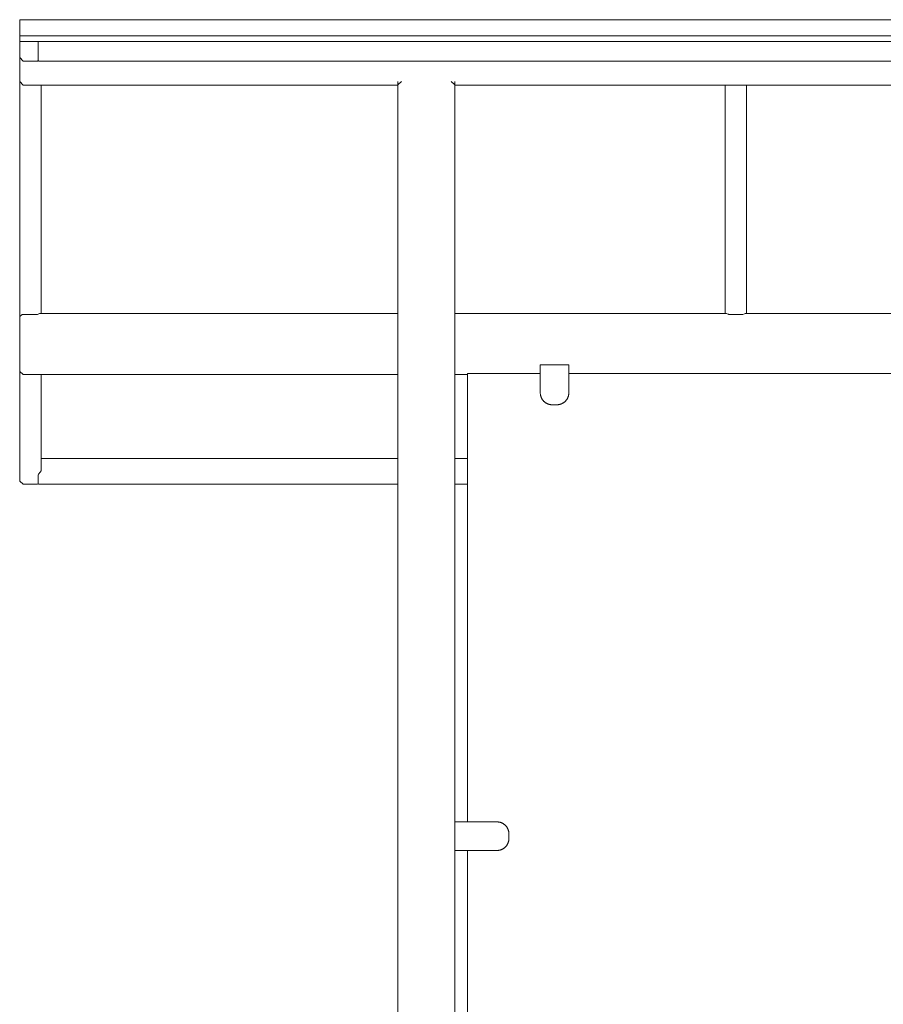
# Model space of a CAD drawing. Units: inches. Extents: x 1442 to 1744, y -2417 to -2160.
# Drawn here: x 1550 to 1574, y -2373 to -2345 of the extents above; entities that cross this region are included whole.
import ezdxf

# ---------------------------------------------------------------- set-up
doc = ezdxf.new("R2010")
doc.units = ezdxf.units.IN
doc.header["$MEASUREMENT"] = 0
doc.layers.add('_U+0421_U+043B_U+043E_U+0439 1', color=7, linetype='Continuous')

# ---------------------------------------------------------------- blocks, each defined once
blk = doc.blocks.new('block 12')
at = {"layer": '_U+0421_U+043B_U+043E_U+0439 1', "color": 250, "lineweight": 9, "true_color": 0x1c1c1b}
for points in [[(1560.611, -2357.684), (1550.6, -2357.684)], [(1562.564, -2357.684), (1562.211, -2357.684)], [(1550.571, -2358.07), (1550.529, -2358.128)], [(1550.6, -2358.03), (1550.571, -2358.07)], [(1550.515, -2358.189), (1550.514, -2358.353)], [(1550.529, -2358.128), (1550.515, -2358.155)], [(1550.515, -2358.189), (1550.515, -2358.155)], [(1550.514, -2358.353), (1550.514, -2358.392)], [(1550.529, -2358.404), (1550.514, -2358.392)], [(1560.611, -2358.404), (1550.529, -2358.404)], [(1562.564, -2358.404), (1562.211, -2358.404)]]:
    blk.add_lwpolyline(points, dxfattribs=at)
blk = doc.blocks.new('block 11')
at = {"layer": '_U+0421_U+043B_U+043E_U+0439 1'}
blk.add_blockref('block 12', (0, 0), dxfattribs=at)
blk = doc.blocks.new('block 16')
at = {"layer": '_U+0421_U+043B_U+043E_U+0439 1', "color": 250, "lineweight": 9, "true_color": 0x1c1c1b}
for points in [[(1562.564, -2355.298), (1562.564, -2367.89)], [(1564.611, -2355.298), (1562.564, -2355.298)], [(1562.564, -2355.298), (1562.564, -2367.89)], [(1564.611, -2355.298), (1562.564, -2355.298)], [(1583.318, -2355.298), (1565.411, -2355.298)], [(1583.318, -2355.298), (1565.411, -2355.298)], [(1562.564, -2381.298), (1562.564, -2368.69)], [(1562.564, -2381.298), (1562.564, -2368.69)]]:
    blk.add_lwpolyline(points, dxfattribs=at)
blk = doc.blocks.new('block 15')
at = {"layer": '_U+0421_U+043B_U+043E_U+0439 1'}
blk.add_blockref('block 16', (0, 0), dxfattribs=at)
blk = doc.blocks.new('block 32')
at = {"layer": '_U+0421_U+043B_U+043E_U+0439 1', "color": 250, "lineweight": 9, "true_color": 0x1c1c1b}
for points in [[(1563.399, -2367.89), (1562.211, -2367.89)], [(1563.399, -2367.89), (1562.211, -2367.89)], [(1563.409, -2367.89), (1563.399, -2367.89)], [(1563.409, -2367.89), (1563.399, -2367.89)], [(1563.42, -2367.891), (1563.409, -2367.89)], [(1563.42, -2367.891), (1563.409, -2367.89)], [(1563.431, -2367.892), (1563.42, -2367.891)], [(1563.431, -2367.892), (1563.42, -2367.891)], [(1563.441, -2367.893), (1563.431, -2367.892)], [(1563.441, -2367.893), (1563.431, -2367.892)], [(1563.451, -2367.894), (1563.441, -2367.893)], [(1563.451, -2367.894), (1563.441, -2367.893)], [(1563.462, -2367.896), (1563.451, -2367.894)], [(1563.462, -2367.896), (1563.451, -2367.894)], [(1563.472, -2367.898), (1563.462, -2367.896)], [(1563.472, -2367.898), (1563.462, -2367.896)], [(1563.482, -2367.901), (1563.472, -2367.898)], [(1563.482, -2367.901), (1563.472, -2367.898)], [(1563.492, -2367.904), (1563.482, -2367.901)], [(1563.492, -2367.904), (1563.482, -2367.901)], [(1563.502, -2367.907), (1563.492, -2367.904)], [(1563.502, -2367.907), (1563.492, -2367.904)], [(1563.511, -2367.91), (1563.502, -2367.907)], [(1563.511, -2367.91), (1563.502, -2367.907)], [(1563.521, -2367.913), (1563.511, -2367.91)], [(1563.521, -2367.913), (1563.511, -2367.91)], [(1563.53, -2367.917), (1563.521, -2367.913)], [(1563.53, -2367.917), (1563.521, -2367.913)], [(1563.539, -2367.922), (1563.53, -2367.917)], [(1563.539, -2367.922), (1563.53, -2367.917)], [(1563.549, -2367.926), (1563.539, -2367.922)], [(1563.549, -2367.926), (1563.539, -2367.922)], [(1563.557, -2367.931), (1563.549, -2367.926)], [(1563.557, -2367.931), (1563.549, -2367.926)], [(1563.566, -2367.936), (1563.557, -2367.931)], [(1563.566, -2367.936), (1563.557, -2367.931)], [(1563.575, -2367.941), (1563.566, -2367.936)], [(1563.575, -2367.941), (1563.566, -2367.936)], [(1563.583, -2367.946), (1563.575, -2367.941)], [(1563.583, -2367.946), (1563.575, -2367.941)], [(1563.591, -2367.952), (1563.583, -2367.946)], [(1563.591, -2367.952), (1563.583, -2367.946)], [(1563.6, -2367.958), (1563.591, -2367.952)], [(1563.6, -2367.958), (1563.591, -2367.952)], [(1563.607, -2367.964), (1563.6, -2367.958)], [(1563.607, -2367.964), (1563.6, -2367.958)], [(1563.615, -2367.971), (1563.607, -2367.964)], [(1563.615, -2367.971), (1563.607, -2367.964)], [(1563.623, -2367.977), (1563.615, -2367.971)], [(1563.623, -2367.977), (1563.615, -2367.971)], [(1563.63, -2367.984), (1563.623, -2367.977)], [(1563.63, -2367.984), (1563.623, -2367.977)], [(1563.637, -2367.991), (1563.63, -2367.984)], [(1563.637, -2367.991), (1563.63, -2367.984)], [(1563.644, -2367.998), (1563.637, -2367.991)], [(1563.644, -2367.998), (1563.637, -2367.991)], [(1563.65, -2368.006), (1563.644, -2367.998)], [(1563.65, -2368.006), (1563.644, -2367.998)], [(1563.657, -2368.014), (1563.65, -2368.006)], [(1563.657, -2368.014), (1563.65, -2368.006)], [(1563.663, -2368.021), (1563.657, -2368.014)], [(1563.663, -2368.021), (1563.657, -2368.014)], [(1563.669, -2368.029), (1563.663, -2368.021)], [(1563.669, -2368.029), (1563.663, -2368.021)], [(1563.675, -2368.038), (1563.669, -2368.029)], [(1563.675, -2368.038), (1563.669, -2368.029)], [(1563.68, -2368.046), (1563.675, -2368.038)], [(1563.68, -2368.046), (1563.675, -2368.038)], [(1563.685, -2368.055), (1563.68, -2368.046)], [(1563.685, -2368.055), (1563.68, -2368.046)], [(1563.69, -2368.063), (1563.685, -2368.055)], [(1563.69, -2368.063), (1563.685, -2368.055)], [(1563.695, -2368.072), (1563.69, -2368.063)], [(1563.695, -2368.072), (1563.69, -2368.063)], [(1563.699, -2368.082), (1563.695, -2368.072)], [(1563.699, -2368.082), (1563.695, -2368.072)], [(1563.704, -2368.091), (1563.699, -2368.082)], [(1563.704, -2368.091), (1563.699, -2368.082)], [(1563.707, -2368.1), (1563.704, -2368.091)], [(1563.707, -2368.1), (1563.704, -2368.091)], [(1563.711, -2368.11), (1563.707, -2368.1)], [(1563.711, -2368.11), (1563.707, -2368.1)], [(1563.714, -2368.119), (1563.711, -2368.11)], [(1563.714, -2368.119), (1563.711, -2368.11)], [(1563.717, -2368.129), (1563.714, -2368.119)], [(1563.717, -2368.129), (1563.714, -2368.119)], [(1563.72, -2368.139), (1563.717, -2368.129)], [(1563.72, -2368.139), (1563.717, -2368.129)], [(1563.723, -2368.149), (1563.72, -2368.139)], [(1563.723, -2368.149), (1563.72, -2368.139)], [(1563.725, -2368.159), (1563.723, -2368.149)], [(1563.725, -2368.159), (1563.723, -2368.149)], [(1563.727, -2368.169), (1563.725, -2368.159)], [(1563.727, -2368.169), (1563.725, -2368.159)], [(1563.728, -2368.18), (1563.727, -2368.169)], [(1563.728, -2368.18), (1563.727, -2368.169)], [(1563.729, -2368.19), (1563.728, -2368.18)], [(1563.729, -2368.19), (1563.728, -2368.18)], [(1563.73, -2368.201), (1563.729, -2368.19)], [(1563.73, -2368.201), (1563.729, -2368.19)], [(1563.731, -2368.211), (1563.73, -2368.201)], [(1563.731, -2368.211), (1563.73, -2368.201)], [(1563.731, -2368.222), (1563.731, -2368.211)], [(1563.731, -2368.222), (1563.731, -2368.211)], [(1563.731, -2368.222), (1563.731, -2368.358)], [(1563.731, -2368.222), (1563.731, -2368.358)], [(1563.644, -2368.582), (1563.65, -2368.575)], [(1563.644, -2368.582), (1563.65, -2368.575)], [(1563.65, -2368.575), (1563.657, -2368.567)], [(1563.65, -2368.575), (1563.657, -2368.567)], [(1563.657, -2368.567), (1563.663, -2368.559)], [(1563.657, -2368.567), (1563.663, -2368.559)], [(1563.663, -2368.559), (1563.669, -2368.551)], [(1563.663, -2368.559), (1563.669, -2368.551)], [(1563.669, -2368.551), (1563.675, -2368.543)], [(1563.669, -2368.551), (1563.675, -2368.543)], [(1563.675, -2368.543), (1563.68, -2368.534)], [(1563.675, -2368.543), (1563.68, -2368.534)], [(1563.68, -2368.534), (1563.685, -2368.526)], [(1563.68, -2368.534), (1563.685, -2368.526)], [(1563.685, -2368.526), (1563.69, -2368.517)], [(1563.685, -2368.526), (1563.69, -2368.517)], [(1563.69, -2368.517), (1563.695, -2368.508)], [(1563.69, -2368.517), (1563.695, -2368.508)], [(1563.695, -2368.508), (1563.699, -2368.499)], [(1563.695, -2368.508), (1563.699, -2368.499)], [(1563.699, -2368.499), (1563.704, -2368.49)], [(1563.699, -2368.499), (1563.704, -2368.49)], [(1563.704, -2368.49), (1563.707, -2368.48)], [(1563.704, -2368.49), (1563.707, -2368.48)], [(1563.707, -2368.48), (1563.711, -2368.471)], [(1563.707, -2368.48), (1563.711, -2368.471)], [(1563.711, -2368.471), (1563.714, -2368.461)], [(1563.711, -2368.471), (1563.714, -2368.461)], [(1563.714, -2368.461), (1563.717, -2368.451)], [(1563.714, -2368.461), (1563.717, -2368.451)], [(1563.717, -2368.451), (1563.72, -2368.441)], [(1563.717, -2368.451), (1563.72, -2368.441)], [(1563.72, -2368.441), (1563.723, -2368.431)], [(1563.72, -2368.441), (1563.723, -2368.431)], [(1563.723, -2368.431), (1563.725, -2368.421)], [(1563.723, -2368.431), (1563.725, -2368.421)], [(1563.725, -2368.421), (1563.727, -2368.411)], [(1563.725, -2368.421), (1563.727, -2368.411)], [(1563.727, -2368.411), (1563.728, -2368.401)], [(1563.727, -2368.411), (1563.728, -2368.401)], [(1563.728, -2368.401), (1563.729, -2368.39)], [(1563.728, -2368.401), (1563.729, -2368.39)], [(1563.729, -2368.39), (1563.73, -2368.38)], [(1563.729, -2368.39), (1563.73, -2368.38)], [(1563.73, -2368.38), (1563.731, -2368.369)], [(1563.73, -2368.38), (1563.731, -2368.369)], [(1563.731, -2368.369), (1563.731, -2368.358)], [(1563.731, -2368.369), (1563.731, -2368.358)], [(1562.211, -2368.69), (1563.399, -2368.69)], [(1562.211, -2368.69), (1563.399, -2368.69)], [(1563.399, -2368.69), (1563.409, -2368.69)], [(1563.399, -2368.69), (1563.409, -2368.69)], [(1563.409, -2368.69), (1563.42, -2368.69)], [(1563.409, -2368.69), (1563.42, -2368.69)], [(1563.42, -2368.69), (1563.431, -2368.689)], [(1563.42, -2368.69), (1563.431, -2368.689)], [(1563.431, -2368.689), (1563.441, -2368.688)], [(1563.431, -2368.689), (1563.441, -2368.688)], [(1563.441, -2368.688), (1563.451, -2368.686)], [(1563.441, -2368.688), (1563.451, -2368.686)], [(1563.451, -2368.686), (1563.462, -2368.684)], [(1563.451, -2368.686), (1563.462, -2368.684)], [(1563.462, -2368.684), (1563.472, -2368.682)], [(1563.462, -2368.684), (1563.472, -2368.682)], [(1563.472, -2368.682), (1563.482, -2368.68)], [(1563.472, -2368.682), (1563.482, -2368.68)], [(1563.482, -2368.68), (1563.492, -2368.677)], [(1563.482, -2368.68), (1563.492, -2368.677)], [(1563.492, -2368.677), (1563.502, -2368.674)], [(1563.492, -2368.677), (1563.502, -2368.674)], [(1563.502, -2368.674), (1563.511, -2368.671)], [(1563.502, -2368.674), (1563.511, -2368.671)], [(1563.511, -2368.671), (1563.521, -2368.667)], [(1563.511, -2368.671), (1563.521, -2368.667)], [(1563.521, -2368.667), (1563.53, -2368.663)], [(1563.521, -2368.667), (1563.53, -2368.663)], [(1563.53, -2368.663), (1563.539, -2368.659)], [(1563.53, -2368.663), (1563.539, -2368.659)], [(1563.539, -2368.659), (1563.549, -2368.655)], [(1563.539, -2368.659), (1563.549, -2368.655)], [(1563.549, -2368.655), (1563.557, -2368.65)], [(1563.549, -2368.655), (1563.557, -2368.65)], [(1563.557, -2368.65), (1563.566, -2368.645)], [(1563.557, -2368.65), (1563.566, -2368.645)], [(1563.566, -2368.645), (1563.575, -2368.64)], [(1563.566, -2368.645), (1563.575, -2368.64)], [(1563.575, -2368.64), (1563.583, -2368.634)], [(1563.575, -2368.64), (1563.583, -2368.634)], [(1563.583, -2368.634), (1563.591, -2368.628)], [(1563.583, -2368.634), (1563.591, -2368.628)], [(1563.591, -2368.628), (1563.6, -2368.623)], [(1563.591, -2368.628), (1563.6, -2368.623)], [(1563.6, -2368.623), (1563.607, -2368.616)], [(1563.6, -2368.623), (1563.607, -2368.616)], [(1563.607, -2368.616), (1563.615, -2368.61)], [(1563.607, -2368.616), (1563.615, -2368.61)], [(1563.615, -2368.61), (1563.623, -2368.603)], [(1563.615, -2368.61), (1563.623, -2368.603)], [(1563.623, -2368.603), (1563.63, -2368.596)], [(1563.623, -2368.603), (1563.63, -2368.596)], [(1563.63, -2368.596), (1563.637, -2368.589)], [(1563.63, -2368.596), (1563.637, -2368.589)], [(1563.637, -2368.589), (1563.644, -2368.582)], [(1563.637, -2368.589), (1563.644, -2368.582)]]:
    blk.add_lwpolyline(points, dxfattribs=at)
blk = doc.blocks.new('block 31')
at = {"layer": '_U+0421_U+043B_U+043E_U+0439 1'}
blk.add_blockref('block 32', (0, 0), dxfattribs=at)
blk = doc.blocks.new('block 42')
at = {"layer": '_U+0421_U+043B_U+043E_U+0439 1', "color": 250, "lineweight": 9, "true_color": 0x1c1c1b}
for points in [[(1564.888, -2355.061), (1564.611, -2355.061)], [(1564.611, -2355.061), (1564.611, -2355.845)], [(1564.611, -2355.114), (1564.611, -2355.845)], [(1565.411, -2355.061), (1564.888, -2355.061)], [(1565.411, -2355.845), (1565.411, -2355.061)], [(1565.411, -2355.845), (1565.411, -2355.114)], [(1564.611, -2355.845), (1564.611, -2355.855)], [(1564.611, -2355.845), (1564.611, -2355.855)], [(1564.611, -2355.855), (1564.612, -2355.866)], [(1564.611, -2355.855), (1564.612, -2355.866)], [(1565.411, -2355.855), (1565.411, -2355.845)], [(1565.411, -2355.855), (1565.411, -2355.845)], [(1565.411, -2355.866), (1565.411, -2355.855)], [(1565.411, -2355.866), (1565.411, -2355.855)], [(1564.612, -2355.866), (1564.613, -2355.877)], [(1564.612, -2355.866), (1564.613, -2355.877)], [(1564.613, -2355.877), (1564.614, -2355.887)], [(1564.613, -2355.877), (1564.614, -2355.887)], [(1564.614, -2355.887), (1564.615, -2355.897)], [(1564.614, -2355.887), (1564.615, -2355.897)], [(1564.615, -2355.897), (1564.617, -2355.908)], [(1564.615, -2355.897), (1564.617, -2355.908)], [(1564.617, -2355.908), (1564.619, -2355.918)], [(1564.617, -2355.908), (1564.619, -2355.918)], [(1564.619, -2355.918), (1564.622, -2355.928)], [(1564.619, -2355.918), (1564.622, -2355.928)], [(1564.622, -2355.928), (1564.624, -2355.938)], [(1564.622, -2355.928), (1564.624, -2355.938)], [(1564.624, -2355.938), (1564.627, -2355.948)], [(1564.627, -2355.948), (1564.631, -2355.957)], [(1564.631, -2355.957), (1564.634, -2355.967)], [(1564.631, -2355.957), (1564.634, -2355.967)], [(1564.634, -2355.967), (1564.638, -2355.976)], [(1564.634, -2355.967), (1564.638, -2355.976)], [(1564.638, -2355.976), (1564.642, -2355.985)], [(1564.638, -2355.976), (1564.642, -2355.985)], [(1564.642, -2355.985), (1564.647, -2355.994)], [(1564.647, -2355.994), (1564.652, -2356.003)], [(1564.652, -2356.003), (1564.657, -2356.012)], [(1564.652, -2356.003), (1564.657, -2356.012)], [(1564.657, -2356.012), (1564.662, -2356.021)], [(1564.657, -2356.012), (1564.662, -2356.021)], [(1564.662, -2356.021), (1564.667, -2356.029)], [(1564.662, -2356.021), (1564.667, -2356.029)], [(1564.667, -2356.029), (1564.673, -2356.037)], [(1564.667, -2356.029), (1564.673, -2356.037)], [(1564.673, -2356.037), (1564.679, -2356.045)], [(1564.673, -2356.037), (1564.679, -2356.045)], [(1564.679, -2356.045), (1564.685, -2356.053)], [(1564.679, -2356.045), (1564.685, -2356.053)], [(1564.685, -2356.053), (1564.691, -2356.061)], [(1564.685, -2356.053), (1564.691, -2356.061)], [(1564.691, -2356.061), (1564.698, -2356.069)], [(1564.691, -2356.061), (1564.698, -2356.069)], [(1564.698, -2356.069), (1564.705, -2356.076)], [(1564.698, -2356.069), (1564.705, -2356.076)], [(1564.705, -2356.076), (1564.712, -2356.083)], [(1564.705, -2356.076), (1564.712, -2356.083)], [(1564.712, -2356.083), (1564.719, -2356.09)], [(1564.712, -2356.083), (1564.719, -2356.09)], [(1564.719, -2356.09), (1564.727, -2356.096)], [(1564.719, -2356.09), (1564.727, -2356.096)], [(1564.727, -2356.096), (1564.734, -2356.103)], [(1564.727, -2356.096), (1564.734, -2356.103)], [(1564.734, -2356.103), (1564.742, -2356.109)], [(1564.734, -2356.103), (1564.742, -2356.109)], [(1564.742, -2356.109), (1564.75, -2356.115)], [(1564.742, -2356.109), (1564.75, -2356.115)], [(1564.75, -2356.115), (1564.759, -2356.121)], [(1564.75, -2356.115), (1564.759, -2356.121)], [(1564.759, -2356.121), (1564.767, -2356.126)], [(1564.759, -2356.121), (1564.767, -2356.126)], [(1564.767, -2356.126), (1564.776, -2356.131)], [(1564.767, -2356.126), (1564.776, -2356.131)], [(1564.776, -2356.131), (1564.784, -2356.136)], [(1564.776, -2356.131), (1564.784, -2356.136)], [(1564.784, -2356.136), (1564.793, -2356.141)], [(1564.784, -2356.136), (1564.793, -2356.141)], [(1565.229, -2356.141), (1565.238, -2356.136)], [(1565.229, -2356.141), (1565.238, -2356.136)], [(1565.238, -2356.136), (1565.247, -2356.131)], [(1565.238, -2356.136), (1565.247, -2356.131)], [(1565.247, -2356.131), (1565.255, -2356.126)], [(1565.247, -2356.131), (1565.255, -2356.126)], [(1565.255, -2356.126), (1565.264, -2356.121)], [(1565.255, -2356.126), (1565.264, -2356.121)], [(1565.264, -2356.121), (1565.272, -2356.115)], [(1565.264, -2356.121), (1565.272, -2356.115)], [(1565.272, -2356.115), (1565.28, -2356.109)], [(1565.272, -2356.115), (1565.28, -2356.109)], [(1565.28, -2356.109), (1565.288, -2356.103)], [(1565.28, -2356.109), (1565.288, -2356.103)], [(1565.288, -2356.103), (1565.296, -2356.096)], [(1565.288, -2356.103), (1565.296, -2356.096)], [(1565.296, -2356.096), (1565.303, -2356.09)], [(1565.296, -2356.096), (1565.303, -2356.09)], [(1565.303, -2356.09), (1565.31, -2356.083)], [(1565.303, -2356.09), (1565.31, -2356.083)], [(1565.31, -2356.083), (1565.317, -2356.076)], [(1565.31, -2356.083), (1565.317, -2356.076)], [(1565.317, -2356.076), (1565.324, -2356.069)], [(1565.317, -2356.076), (1565.324, -2356.069)], [(1565.324, -2356.069), (1565.331, -2356.061)], [(1565.324, -2356.069), (1565.331, -2356.061)], [(1565.331, -2356.061), (1565.337, -2356.053)], [(1565.331, -2356.061), (1565.337, -2356.053)], [(1565.337, -2356.053), (1565.343, -2356.045)], [(1565.337, -2356.053), (1565.343, -2356.045)], [(1565.343, -2356.045), (1565.349, -2356.037)], [(1565.343, -2356.045), (1565.349, -2356.037)], [(1565.349, -2356.037), (1565.355, -2356.029)], [(1565.349, -2356.037), (1565.355, -2356.029)], [(1565.355, -2356.029), (1565.361, -2356.021)], [(1565.355, -2356.029), (1565.361, -2356.021)], [(1565.361, -2356.021), (1565.366, -2356.012)], [(1565.361, -2356.021), (1565.366, -2356.012)], [(1565.366, -2356.012), (1565.371, -2356.003)], [(1565.366, -2356.012), (1565.371, -2356.003)], [(1565.371, -2356.003), (1565.375, -2355.994)], [(1565.371, -2356.003), (1565.375, -2355.994)], [(1565.375, -2355.994), (1565.38, -2355.985)], [(1565.375, -2355.994), (1565.38, -2355.985)], [(1565.38, -2355.985), (1565.384, -2355.976)], [(1565.38, -2355.985), (1565.384, -2355.976)], [(1565.384, -2355.976), (1565.388, -2355.967)], [(1565.384, -2355.976), (1565.388, -2355.967)], [(1565.388, -2355.967), (1565.392, -2355.957)], [(1565.388, -2355.967), (1565.392, -2355.957)], [(1565.392, -2355.957), (1565.395, -2355.948)], [(1565.392, -2355.957), (1565.395, -2355.948)], [(1565.395, -2355.948), (1565.398, -2355.938)], [(1565.395, -2355.948), (1565.398, -2355.938)], [(1565.398, -2355.938), (1565.401, -2355.928)], [(1565.398, -2355.938), (1565.401, -2355.928)], [(1565.401, -2355.928), (1565.403, -2355.918)], [(1565.401, -2355.928), (1565.403, -2355.918)], [(1565.403, -2355.918), (1565.405, -2355.908)], [(1565.403, -2355.918), (1565.405, -2355.908)], [(1565.405, -2355.908), (1565.407, -2355.897)], [(1565.405, -2355.908), (1565.407, -2355.897)], [(1565.407, -2355.897), (1565.408, -2355.887)], [(1565.407, -2355.897), (1565.408, -2355.887)], [(1565.408, -2355.887), (1565.41, -2355.877)], [(1565.408, -2355.887), (1565.41, -2355.877)], [(1565.41, -2355.877), (1565.411, -2355.866)], [(1565.41, -2355.877), (1565.411, -2355.866)], [(1564.793, -2356.141), (1564.802, -2356.145)], [(1564.793, -2356.141), (1564.802, -2356.145)], [(1564.802, -2356.145), (1564.812, -2356.15)], [(1564.802, -2356.145), (1564.812, -2356.15)], [(1564.812, -2356.15), (1564.821, -2356.153)], [(1564.812, -2356.15), (1564.821, -2356.153)], [(1564.821, -2356.153), (1564.831, -2356.157)], [(1564.821, -2356.153), (1564.831, -2356.157)], [(1564.831, -2356.157), (1564.84, -2356.16)], [(1564.831, -2356.157), (1564.84, -2356.16)], [(1564.84, -2356.16), (1564.85, -2356.163)], [(1564.84, -2356.16), (1564.85, -2356.163)], [(1564.85, -2356.163), (1564.86, -2356.166)], [(1564.85, -2356.163), (1564.86, -2356.166)], [(1564.86, -2356.166), (1564.87, -2356.169)], [(1564.86, -2356.166), (1564.87, -2356.169)], [(1564.87, -2356.169), (1564.88, -2356.171)], [(1564.87, -2356.169), (1564.88, -2356.171)], [(1564.88, -2356.171), (1564.89, -2356.172)], [(1564.88, -2356.171), (1564.89, -2356.172)], [(1564.89, -2356.172), (1564.901, -2356.174)], [(1564.89, -2356.172), (1564.901, -2356.174)], [(1564.901, -2356.174), (1564.911, -2356.175)], [(1564.901, -2356.174), (1564.911, -2356.175)], [(1564.911, -2356.175), (1564.922, -2356.176)], [(1564.911, -2356.175), (1564.922, -2356.176)], [(1564.922, -2356.176), (1564.932, -2356.176)], [(1564.922, -2356.176), (1564.932, -2356.176)], [(1564.932, -2356.176), (1564.943, -2356.177)], [(1564.932, -2356.176), (1564.943, -2356.177)], [(1565.079, -2356.177), (1564.943, -2356.177)], [(1565.079, -2356.177), (1564.943, -2356.177)], [(1565.079, -2356.177), (1565.09, -2356.176)], [(1565.079, -2356.177), (1565.09, -2356.176)], [(1565.09, -2356.176), (1565.101, -2356.176)], [(1565.09, -2356.176), (1565.101, -2356.176)], [(1565.101, -2356.176), (1565.111, -2356.175)], [(1565.101, -2356.176), (1565.111, -2356.175)], [(1565.111, -2356.175), (1565.122, -2356.174)], [(1565.111, -2356.175), (1565.122, -2356.174)], [(1565.122, -2356.174), (1565.132, -2356.172)], [(1565.122, -2356.174), (1565.132, -2356.172)], [(1565.132, -2356.172), (1565.142, -2356.171)], [(1565.132, -2356.172), (1565.142, -2356.171)], [(1565.142, -2356.171), (1565.152, -2356.169)], [(1565.142, -2356.171), (1565.152, -2356.169)], [(1565.152, -2356.169), (1565.162, -2356.166)], [(1565.152, -2356.169), (1565.162, -2356.166)], [(1565.162, -2356.166), (1565.172, -2356.163)], [(1565.162, -2356.166), (1565.172, -2356.163)], [(1565.172, -2356.163), (1565.182, -2356.16)], [(1565.172, -2356.163), (1565.182, -2356.16)], [(1565.182, -2356.16), (1565.192, -2356.157)], [(1565.182, -2356.16), (1565.192, -2356.157)], [(1565.192, -2356.157), (1565.201, -2356.153)], [(1565.192, -2356.157), (1565.201, -2356.153)], [(1565.201, -2356.153), (1565.211, -2356.15)], [(1565.201, -2356.153), (1565.211, -2356.15)], [(1565.211, -2356.15), (1565.22, -2356.145)], [(1565.211, -2356.15), (1565.22, -2356.145)], [(1565.22, -2356.145), (1565.229, -2356.141)], [(1565.22, -2356.145), (1565.229, -2356.141)]]:
    blk.add_lwpolyline(points, dxfattribs=at)
blk = doc.blocks.new('block 41')
at = {"layer": '_U+0421_U+043B_U+043E_U+0439 1'}
blk.add_blockref('block 42', (0, 0), dxfattribs=at)
blk = doc.blocks.new('block 70')
at = {"layer": '_U+0421_U+043B_U+043E_U+0439 1', "color": 250, "lineweight": 9, "true_color": 0x1c1c1b}
for points in [[(1550.07, -2353.642), (1550, -2353.703)], [(1550.095, -2353.64), (1550.07, -2353.642)], [(1550.1, -2353.64), (1550.095, -2353.64)], [(1550.489, -2353.64), (1550.1, -2353.64)], [(1550.5, -2353.64), (1550.489, -2353.64)], [(1550.56, -2353.615), (1550.5, -2353.64)], [(1550.561, -2353.615), (1550.56, -2353.615)], [(1560.611, -2353.615), (1550.561, -2353.615)], [(1569.839, -2353.615), (1562.211, -2353.615)], [(1569.839, -2353.615), (1569.859, -2353.623)], [(1569.859, -2353.623), (1569.896, -2353.638)], [(1569.896, -2353.638), (1569.9, -2353.64)], [(1570.289, -2353.64), (1569.9, -2353.64)], [(1570.3, -2353.64), (1570.289, -2353.64)], [(1570.34, -2353.623), (1570.3, -2353.64)], [(1570.36, -2353.615), (1570.34, -2353.623)], [(1589.863, -2353.615), (1570.36, -2353.615)], [(1550, -2353.703), (1550, -2354.586)], [(1550, -2355.243), (1550, -2354.586)], [(1550.1, -2355.332), (1550, -2355.243)], [(1560.611, -2355.332), (1550.1, -2355.332)], [(1562.564, -2355.332), (1562.211, -2355.332)]]:
    blk.add_lwpolyline(points, dxfattribs=at)
blk = doc.blocks.new('block 69')
at = {"layer": '_U+0421_U+043B_U+043E_U+0439 1'}
blk.add_blockref('block 70', (0, 0), dxfattribs=at)
blk = doc.blocks.new('block 106')
at = {"layer": '_U+0421_U+043B_U+043E_U+0439 1', "color": 250, "lineweight": 9, "true_color": 0x1c1c1b}
for points in [[(1560.611, -2347.101), (1560.611, -2400.555)], [(1560.613, -2347.2), (1560.611, -2347.201)], [(1560.613, -2347.2), (1560.622, -2347.19)], [(1560.622, -2347.19), (1560.711, -2347.101)], [(1562.112, -2347.102), (1562.111, -2347.101)], [(1562.112, -2347.102), (1562.199, -2347.189)], [(1562.199, -2347.189), (1562.211, -2347.201)], [(1562.211, -2347.101), (1562.211, -2400.555)]]:
    blk.add_lwpolyline(points, dxfattribs=at)
blk = doc.blocks.new('block 105')
at = {"layer": '_U+0421_U+043B_U+043E_U+0439 1'}
blk.add_blockref('block 106', (0, 0), dxfattribs=at)
blk = doc.blocks.new('block 108')
at = {"layer": '_U+0421_U+043B_U+043E_U+0439 1', "color": 250, "lineweight": 9, "true_color": 0x1c1c1b}
for points in [[(1550, -2346.428), (1550, -2347.101)], [(1550.1, -2347.201), (1550, -2347.101)], [(1560.611, -2347.201), (1550.1, -2347.201)], [(1637.755, -2347.201), (1562.211, -2347.201)]]:
    blk.add_lwpolyline(points, dxfattribs=at)
blk = doc.blocks.new('block 107')
at = {"layer": '_U+0421_U+043B_U+043E_U+0439 1'}
blk.add_blockref('block 108', (0, 0), dxfattribs=at)
blk = doc.blocks.new('block 110')
at = {"layer": '_U+0421_U+043B_U+043E_U+0439 1', "color": 250, "lineweight": 9, "true_color": 0x1c1c1b}
for points in [[(1550.516, -2346.119), (1550.515, -2346.377)], [(1550.517, -2346.04), (1550.516, -2346.041)], [(1550.516, -2346.119), (1550.516, -2346.041)], [(1550.517, -2345.977), (1550.517, -2346.04)], [(1550.515, -2346.437), (1550.514, -2346.439)], [(1550.514, -2346.439), (1550.514, -2346.508)], [(1550.515, -2346.377), (1550.515, -2346.437)], [(1550.536, -2346.53), (1550.514, -2346.508)], [(1649.466, -2346.53), (1550.536, -2346.53)]]:
    blk.add_lwpolyline(points, dxfattribs=at)
blk = doc.blocks.new('block 109')
at = {"layer": '_U+0421_U+043B_U+043E_U+0439 1'}
blk.add_blockref('block 110', (0, 0), dxfattribs=at)
blk = doc.blocks.new('block 118')
at = {"layer": '_U+0421_U+043B_U+043E_U+0439 1', "color": 250, "lineweight": 9, "true_color": 0x1c1c1b}
for points in [[(1550, -2345.634), (1550, -2345.636)], [(1550, -2345.636), (1550, -2345.641)], [(1550, -2345.641), (1550, -2345.65)], [(1550, -2345.65), (1550, -2345.662)], [(1550, -2345.662), (1550, -2345.678)], [(1550, -2345.678), (1550, -2345.697)], [(1550, -2345.697), (1550, -2345.72)], [(1550, -2345.72), (1550, -2345.747)], [(1550, -2345.747), (1550, -2345.777)], [(1550, -2345.777), (1550, -2345.81)], [(1550, -2345.81), (1550, -2345.847)], [(1550, -2345.847), (1550, -2345.888)], [(1550, -2345.888), (1550, -2345.932)], [(1550, -2345.932), (1550, -2345.979)], [(1550, -2345.979), (1550, -2346.03)], [(1550, -2346.428), (1550, -2346.03)], [(1550, -2346.428), (1550.1, -2346.527)], [(1550, -2346.431), (1550, -2346.428)], [(1550, -2346.486), (1550, -2346.431)], [(1550, -2346.544), (1550, -2346.486)], [(1550, -2346.605), (1550, -2346.544)], [(1550, -2346.67), (1550, -2346.605)], [(1550, -2346.739), (1550, -2346.67)], [(1550, -2346.81), (1550, -2346.739)], [(1550.1, -2346.527), (1550.5, -2346.527)], [(1550.5, -2346.527), (1550.516, -2346.511)], [(1550, -2346.886), (1550, -2346.81)], [(1550, -2346.965), (1550, -2346.886)], [(1550, -2347.047), (1550, -2346.965)], [(1550, -2347.133), (1550, -2347.047)], [(1550, -2347.222), (1550, -2347.133)], [(1550, -2347.315), (1550, -2347.222)], [(1550.6, -2347.201), (1550.6, -2347.222)], [(1550.6, -2347.222), (1550.6, -2347.315)], [(1550, -2347.411), (1550, -2347.315)], [(1550, -2347.51), (1550, -2347.411)], [(1550, -2347.613), (1550, -2347.51)], [(1550.6, -2347.315), (1550.6, -2347.411)], [(1550.6, -2347.411), (1550.6, -2347.51)], [(1550.6, -2347.51), (1550.6, -2347.613)], [(1550, -2347.72), (1550, -2347.613)], [(1550, -2347.83), (1550, -2347.72)], [(1550, -2347.943), (1550, -2347.83)], [(1550.6, -2347.613), (1550.6, -2347.72)], [(1550.6, -2347.72), (1550.6, -2347.83)], [(1550.6, -2347.83), (1550.6, -2347.943)], [(1550, -2348.06), (1550, -2347.943)], [(1550, -2348.18), (1550, -2348.06)], [(1550.6, -2347.943), (1550.6, -2348.06)], [(1550.6, -2348.06), (1550.6, -2348.18)], [(1550, -2348.303), (1550, -2348.18)], [(1550, -2348.43), (1550, -2348.303)], [(1550.6, -2348.18), (1550.6, -2348.303)], [(1550.6, -2348.303), (1550.6, -2348.43)], [(1550, -2348.56), (1550, -2348.43)], [(1550, -2348.694), (1550, -2348.56)], [(1550.6, -2348.43), (1550.6, -2348.56)], [(1550.6, -2348.56), (1550.6, -2348.694)], [(1550, -2348.831), (1550, -2348.694)], [(1550, -2348.971), (1550, -2348.831)], [(1550.6, -2348.694), (1550.6, -2348.831)], [(1550.6, -2348.831), (1550.6, -2348.971)], [(1550, -2349.115), (1550, -2348.971)], [(1550, -2349.262), (1550, -2349.115)], [(1550.6, -2348.971), (1550.6, -2349.115)], [(1550.6, -2349.115), (1550.6, -2349.262)], [(1550, -2349.412), (1550, -2349.262)], [(1550, -2349.566), (1550, -2349.412)], [(1550.6, -2349.262), (1550.6, -2349.412)], [(1550.6, -2349.412), (1550.6, -2349.566)], [(1550, -2349.723), (1550, -2349.566)], [(1550, -2349.883), (1550, -2349.723)], [(1550.6, -2349.566), (1550.6, -2349.723)], [(1550.6, -2349.723), (1550.6, -2349.883)], [(1550, -2350.047), (1550, -2349.883)], [(1550, -2350.214), (1550, -2350.047)], [(1550.6, -2349.883), (1550.6, -2350.047)], [(1550.6, -2350.047), (1550.6, -2350.214)], [(1550, -2350.384), (1550, -2350.214)], [(1550.6, -2350.214), (1550.6, -2350.384)], [(1550, -2350.558), (1550, -2350.384)], [(1550, -2350.734), (1550, -2350.558)], [(1550.6, -2350.364), (1550.6, -2350.545)], [(1550.6, -2350.364), (1550.6, -2350.734)], [(1550.6, -2350.384), (1550.6, -2350.558)], [(1550.6, -2350.545), (1550.6, -2350.73)], [(1550.6, -2350.558), (1550.6, -2350.734)], [(1550, -2350.914), (1550, -2350.734)], [(1550.6, -2350.73), (1550.6, -2351.098)], [(1550, -2351.098), (1550, -2350.914)], [(1550, -2351.284), (1550, -2351.098)], [(1550.6, -2351.098), (1550.6, -2351.284)], [(1550, -2351.474), (1550, -2351.284)], [(1550.6, -2351.284), (1550.6, -2351.474)], [(1550, -2351.667), (1550, -2351.474)], [(1550, -2351.863), (1550, -2351.667)], [(1550.6, -2351.474), (1550.6, -2351.667)], [(1550.6, -2351.667), (1550.6, -2351.863)], [(1550, -2352.062), (1550, -2351.863)], [(1550.6, -2351.863), (1550.6, -2352.062)], [(1550, -2352.265), (1550, -2352.062)], [(1550, -2352.47), (1550, -2352.265)], [(1550.6, -2352.062), (1550.6, -2352.265)], [(1550.6, -2352.265), (1550.6, -2352.47)], [(1550, -2352.679), (1550, -2352.47)], [(1550.6, -2352.47), (1550.6, -2352.679)], [(1550, -2352.891), (1550, -2352.679)], [(1550.6, -2352.679), (1550.6, -2352.891)], [(1550, -2353.106), (1550, -2352.891)], [(1550.6, -2352.891), (1550.6, -2353.106)], [(1550, -2353.324), (1550, -2353.106)], [(1550, -2353.546), (1550, -2353.324)], [(1550.6, -2353.106), (1550.6, -2353.324)], [(1550.6, -2353.324), (1550.6, -2353.546)], [(1550, -2353.77), (1550, -2353.546)], [(1550.6, -2353.546), (1550.6, -2353.615)], [(1550, -2353.998), (1550, -2353.77)], [(1550, -2354.228), (1550, -2353.998)], [(1550, -2354.462), (1550, -2354.228)], [(1550, -2354.699), (1550, -2354.462)], [(1550, -2354.938), (1550, -2354.699)], [(1550, -2355.181), (1550, -2354.938)], [(1550, -2355.427), (1550, -2355.181)], [(1550, -2355.675), (1550, -2355.427)], [(1550.6, -2355.332), (1550.6, -2355.427)], [(1550.6, -2355.427), (1550.6, -2355.675)], [(1550, -2355.927), (1550, -2355.675)], [(1550.6, -2355.675), (1550.6, -2355.927)], [(1550, -2356.182), (1550, -2355.927)], [(1550.6, -2355.927), (1550.6, -2356.182)], [(1550, -2356.439), (1550, -2356.182)], [(1550.6, -2356.182), (1550.6, -2356.439)], [(1550, -2356.7), (1550, -2356.439)], [(1550.6, -2356.439), (1550.6, -2356.7)], [(1550, -2356.963), (1550, -2356.7)], [(1550, -2357.23), (1550, -2356.963)], [(1550.6, -2356.7), (1550.6, -2356.963)], [(1550.6, -2356.963), (1550.6, -2357.23)], [(1550, -2357.499), (1550, -2357.23)], [(1550.6, -2357.23), (1550.6, -2357.499)], [(1550, -2357.771), (1550, -2357.499)], [(1550.6, -2357.499), (1550.6, -2357.771)], [(1550, -2358.046), (1550, -2357.771)], [(1550.6, -2357.771), (1550.6, -2358.03)], [(1550, -2358.324), (1550, -2358.046)], [(1550, -2358.324), (1550.1, -2358.405)], [(1550.1, -2358.405), (1550.5, -2358.405)], [(1550.5, -2358.405), (1550.515, -2358.393)]]:
    blk.add_lwpolyline(points, dxfattribs=at)
blk = doc.blocks.new('block 117')
at = {"layer": '_U+0421_U+043B_U+043E_U+0439 1'}
blk.add_blockref('block 118', (0, 0), dxfattribs=at)
blk = doc.blocks.new('block 120')
at = {"layer": '_U+0421_U+043B_U+043E_U+0439 1', "color": 250, "lineweight": 9, "true_color": 0x1c1c1b}
for points in [[(1569.8, -2347.222), (1569.8, -2347.201)], [(1569.8, -2347.315), (1569.8, -2347.222)], [(1570.4, -2347.201), (1570.4, -2347.222)], [(1570.4, -2347.222), (1570.4, -2347.315)], [(1569.8, -2347.411), (1569.8, -2347.315)], [(1569.8, -2347.51), (1569.8, -2347.411)], [(1569.8, -2347.613), (1569.8, -2347.51)], [(1570.4, -2347.315), (1570.4, -2347.411)], [(1570.4, -2347.411), (1570.4, -2347.51)], [(1570.4, -2347.51), (1570.4, -2347.613)], [(1569.8, -2347.72), (1569.8, -2347.613)], [(1569.8, -2347.83), (1569.8, -2347.72)], [(1569.8, -2347.943), (1569.8, -2347.83)], [(1570.4, -2347.613), (1570.4, -2347.72)], [(1570.4, -2347.72), (1570.4, -2347.83)], [(1570.4, -2347.83), (1570.4, -2347.943)], [(1569.8, -2348.06), (1569.8, -2347.943)], [(1569.8, -2348.18), (1569.8, -2348.06)], [(1570.4, -2347.943), (1570.4, -2348.06)], [(1570.4, -2348.06), (1570.4, -2348.18)], [(1569.8, -2348.303), (1569.8, -2348.18)], [(1569.8, -2348.43), (1569.8, -2348.303)], [(1570.4, -2348.18), (1570.4, -2348.303)], [(1570.4, -2348.303), (1570.4, -2348.43)], [(1569.8, -2348.56), (1569.8, -2348.43)], [(1569.8, -2348.694), (1569.8, -2348.56)], [(1570.4, -2348.43), (1570.4, -2348.56)], [(1570.4, -2348.56), (1570.4, -2348.694)], [(1569.8, -2348.831), (1569.8, -2348.694)], [(1569.8, -2348.971), (1569.8, -2348.831)], [(1570.4, -2348.694), (1570.4, -2348.831)], [(1570.4, -2348.831), (1570.4, -2348.971)], [(1569.8, -2349.115), (1569.8, -2348.971)], [(1569.8, -2349.262), (1569.8, -2349.115)], [(1570.4, -2348.971), (1570.4, -2349.115)], [(1570.4, -2349.115), (1570.4, -2349.262)], [(1569.8, -2349.412), (1569.8, -2349.262)], [(1569.8, -2349.566), (1569.8, -2349.412)], [(1570.4, -2349.262), (1570.4, -2349.412)], [(1570.4, -2349.412), (1570.4, -2349.566)], [(1569.8, -2349.723), (1569.8, -2349.566)], [(1569.8, -2349.883), (1569.8, -2349.723)], [(1570.4, -2349.566), (1570.4, -2349.723)], [(1570.4, -2349.723), (1570.4, -2349.883)], [(1569.8, -2350.047), (1569.8, -2349.883)], [(1569.8, -2350.214), (1569.8, -2350.047)], [(1570.4, -2349.883), (1570.4, -2350.047)], [(1570.4, -2350.047), (1570.4, -2350.214)], [(1569.8, -2350.384), (1569.8, -2350.214)], [(1570.4, -2350.214), (1570.4, -2350.384)], [(1569.8, -2350.558), (1569.8, -2350.384)], [(1569.8, -2350.734), (1569.8, -2350.558)], [(1570.4, -2350.384), (1570.4, -2350.558)], [(1570.4, -2350.558), (1570.4, -2350.734)], [(1569.8, -2350.914), (1569.8, -2350.734)], [(1570.4, -2350.734), (1570.4, -2350.914)], [(1569.8, -2351.098), (1569.8, -2350.914)], [(1569.8, -2351.284), (1569.8, -2351.098)], [(1570.4, -2350.914), (1570.4, -2351.098)], [(1570.4, -2351.098), (1570.4, -2351.284)], [(1569.8, -2351.474), (1569.8, -2351.284)], [(1570.4, -2351.284), (1570.4, -2351.474)], [(1569.8, -2351.667), (1569.8, -2351.474)], [(1569.8, -2351.863), (1569.8, -2351.667)], [(1570.4, -2351.474), (1570.4, -2351.667)], [(1570.4, -2351.667), (1570.4, -2351.863)], [(1569.8, -2352.062), (1569.8, -2351.863)], [(1570.4, -2351.863), (1570.4, -2352.062)], [(1569.8, -2352.265), (1569.8, -2352.062)], [(1569.8, -2352.47), (1569.8, -2352.265)], [(1570.4, -2352.062), (1570.4, -2352.265)], [(1570.4, -2352.111), (1570.4, -2352.321)], [(1570.4, -2352.111), (1570.4, -2352.47)], [(1570.4, -2352.265), (1570.4, -2352.47)], [(1569.8, -2352.679), (1569.8, -2352.47)], [(1570.4, -2352.321), (1570.4, -2352.535)], [(1570.4, -2352.535), (1570.4, -2352.891)], [(1569.8, -2352.891), (1569.8, -2352.679)], [(1569.8, -2353.106), (1569.8, -2352.891)], [(1570.4, -2352.891), (1570.4, -2353.106)], [(1569.8, -2353.324), (1569.8, -2353.106)], [(1569.8, -2353.546), (1569.8, -2353.324)], [(1570.4, -2353.106), (1570.4, -2353.324)], [(1570.4, -2353.324), (1570.4, -2353.546)], [(1569.8, -2353.615), (1569.8, -2353.546)], [(1570.4, -2353.546), (1570.4, -2353.615)]]:
    blk.add_lwpolyline(points, dxfattribs=at)
blk = doc.blocks.new('block 119')
at = {"layer": '_U+0421_U+043B_U+043E_U+0439 1'}
blk.add_blockref('block 120', (0, 0), dxfattribs=at)
blk = doc.blocks.new('block 124')
at = {"layer": '_U+0421_U+043B_U+043E_U+0439 1', "color": 250, "lineweight": 9, "true_color": 0x1c1c1b}
for points in [[(1550, -2345.375), (1550, -2345.366)], [(1550, -2345.366), (1600, -2345.366)], [(1550, -2345.366), (1550, -2345.372)], [(1550, -2345.372), (1550, -2345.392)], [(1550, -2345.399), (1550, -2345.375)], [(1550, -2345.535), (1550, -2345.375)], [(1550, -2345.392), (1550, -2345.426)], [(1550, -2345.552), (1550, -2345.392)], [(1550, -2345.438), (1550, -2345.399)], [(1550, -2345.559), (1550, -2345.399)], [(1550, -2345.426), (1550, -2345.476)], [(1550, -2345.586), (1550, -2345.426)], [(1550, -2345.49), (1550, -2345.438)], [(1550, -2345.476), (1550, -2345.54)], [(1550, -2345.558), (1550, -2345.49)], [(1550, -2345.526), (1550, -2345.532)], [(1550, -2345.535), (1550, -2345.526)], [(1550, -2345.532), (1550, -2345.552)], [(1550, -2345.559), (1550, -2345.535)], [(1550, -2345.54), (1550, -2345.618)], [(1550, -2345.552), (1550, -2345.586)], [(1550, -2345.634), (1550, -2345.558)], [(1550, -2345.597), (1550, -2345.559)], [(1550, -2345.586), (1550, -2345.635)], [(1550, -2345.634), (1550, -2345.597)], [(1550, -2345.618), (1550, -2345.711)], [(1550, -2345.635), (1550, -2345.699)], [(1550, -2345.699), (1550, -2345.777)], [(1550, -2345.711), (1550, -2345.819)], [(1550, -2345.87), (1550, -2345.711)], [(1550, -2345.777), (1550, -2345.87)], [(1550, -2345.819), (1600, -2345.819)], [(1550, -2345.977), (1550, -2345.819)], [(1550, -2345.87), (1550, -2345.977)], [(1550, -2345.977), (1600, -2345.977)], [(1550, -2353.687), (1550, -2353.217)], [(1550, -2353.357), (1550, -2353.217)], [(1550, -2353.826), (1550, -2353.357)], [(1550, -2354.17), (1550, -2353.687)], [(1550, -2354.308), (1550, -2353.826)], [(1550, -2354.666), (1550, -2354.17)], [(1550, -2354.802), (1550, -2354.308)], [(1550, -2355.174), (1550, -2354.666)], [(1550, -2354.802), (1550, -2354.666)], [(1550, -2355.309), (1550, -2354.802)], [(1550, -2355.694), (1550, -2355.174)], [(1550, -2355.309), (1550, -2355.174)], [(1550, -2355.828), (1550, -2355.309)], [(1550, -2356.227), (1550, -2355.694)], [(1550, -2356.36), (1550, -2355.828)], [(1550, -2356.772), (1550, -2356.227)], [(1550, -2356.903), (1550, -2356.36)], [(1550, -2357.328), (1550, -2356.772)], [(1550, -2357.458), (1550, -2356.903)], [(1550, -2357.897), (1550, -2357.328)], [(1550, -2357.458), (1550, -2357.328)], [(1550, -2358.025), (1550, -2357.458)], [(1550, -2358.025), (1550, -2357.897)]]:
    blk.add_lwpolyline(points, dxfattribs=at)
blk = doc.blocks.new('block 123')
at = {"layer": '_U+0421_U+043B_U+043E_U+0439 1'}
blk.add_blockref('block 124', (0, 0), dxfattribs=at)
blk = doc.blocks.new('block 10')
at = {"layer": '_U+0421_U+043B_U+043E_U+0439 1'}
for name in ['block 123', 'block 117', 'block 107', 'block 109', 'block 105', 'block 119', 'block 69', 'block 15', 'block 41', 'block 11', 'block 31']:
    blk.add_blockref(name, (0, 0), dxfattribs=at)

msp = doc.modelspace()

# ---------------------------------------------------------------- block references
at = {"layer": '_U+0421_U+043B_U+043E_U+0439 1'}
msp.add_blockref('block 10', (0, 0), dxfattribs=at)

doc.saveas('drawing.dxf')
